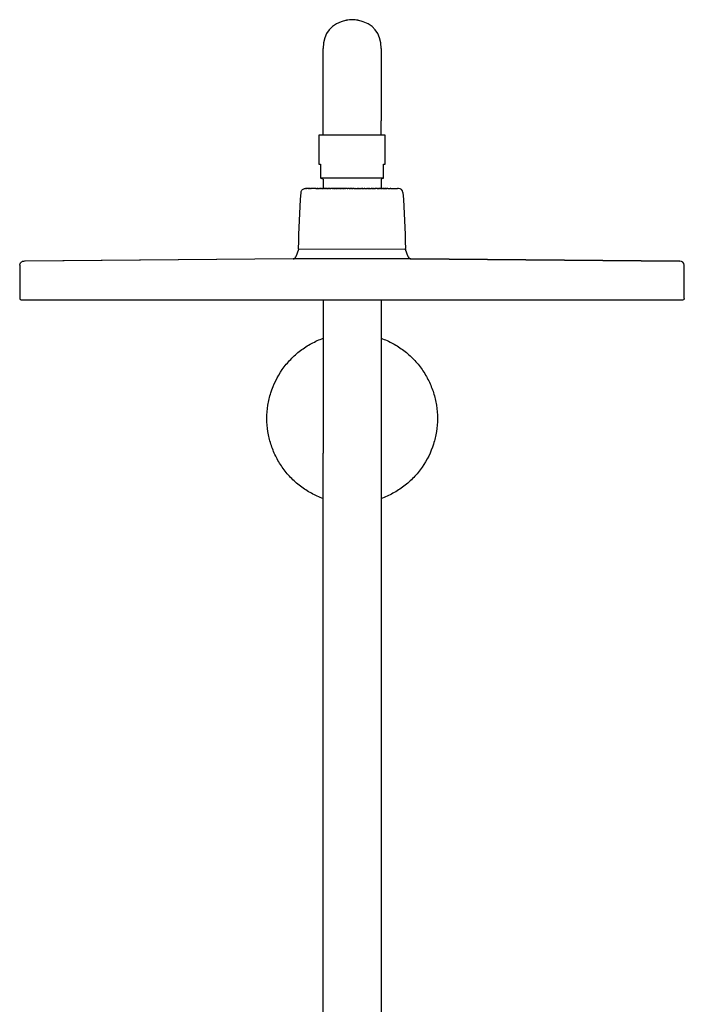
# Model space of a CAD drawing. Units: inches. Extents: x -68 to 270, y -440 to 777.
# Drawn here: x -14 to 216, y 436 to 777 of the extents above; entities that cross this region are included whole.
import ezdxf

# ---------------------------------------------------------------- set-up
doc = ezdxf.new("R2010")
doc.units = ezdxf.units.IN
doc.header["$MEASUREMENT"] = 0

# ---------------------------------------------------------------- blocks, each defined once
blk = doc.blocks.new('block 23')
at = {"color": 7, "lineweight": 25}
blk.add_open_spline([(91.46, 680), (91.46, 662.1), (91.46, 644.91), (91.46, 627.01)], degree=3, dxfattribs=at)
blk = doc.blocks.new('block 24')
at = {"color": 7, "lineweight": 25}
blk.add_open_spline([(111.46, 680), (111.46, 662.1), (111.46, 644.91), (111.46, 627.01)], degree=3, dxfattribs=at)
blk = doc.blocks.new('block 25')
at = {"color": 7, "lineweight": 25}
blk.add_open_spline([(99.4, 776.8), (99.43, 776.8), (99.46, 776.81), (99.5, 776.81)], degree=3, dxfattribs=at)
blk = doc.blocks.new('block 26')
at = {"color": 7, "lineweight": 25}
blk.add_open_spline([(103.42, 776.81), (103.45, 776.81), (103.48, 776.8), (103.51, 776.8)], degree=3, dxfattribs=at)
blk = doc.blocks.new('block 27')
at = {"color": 7, "lineweight": 25}
blk.add_open_spline([(91.46, 737.06), (91.46, 745.39), (91.46, 758.68), (91.46, 767.01)], degree=3, dxfattribs=at)
blk = doc.blocks.new('block 28')
at = {"color": 7, "lineweight": 25}
blk.add_open_spline([(111.46, 767.01), (111.46, 767), (111.46, 767), (111.46, 767), (111.46, 764.56), (111.46, 762.12), (111.46, 759.69), (111.46, 754.8), (111.46, 748.54), (111.46, 742.01)], degree=3, knots=[0, 0, 0, 0, 1, 1, 1, 2, 2, 2, 3, 3, 3, 3], dxfattribs=at)
blk = doc.blocks.new('block 29')
at = {"color": 7, "lineweight": 25}
blk.add_open_spline([(111.46, 737.21), (111.46, 738.81), (111.46, 740.41), (111.46, 742.01)], degree=3, dxfattribs=at)
blk = doc.blocks.new('block 34')
at = {"color": 7, "lineweight": 25}
blk.add_open_spline([(111.46, 627.01), (111.46, 479.81), (111.46, 332.21), (111.46, 185.01)], degree=3, dxfattribs=at)
blk = doc.blocks.new('block 35')
at = {"color": 7, "lineweight": 25}
blk.add_open_spline([(91.46, 185.01), (91.46, 332.21), (91.46, 479.81), (91.46, 627.01)], degree=3, dxfattribs=at)
blk = doc.blocks.new('block 88')
at = {"color": 7, "lineweight": 25}
blk.add_open_spline([(111.46, 767.01), (111.46, 772.47), (108.78, 775.74), (103.42, 776.81)], degree=3, dxfattribs=at)
blk = doc.blocks.new('block 89')
at = {"color": 7, "lineweight": 25}
blk.add_open_spline([(101.46, 777.01), (100.8, 777.01), (100.14, 776.94), (99.5, 776.81)], degree=3, dxfattribs=at)
blk = doc.blocks.new('block 90')
at = {"color": 7, "lineweight": 25}
blk.add_open_spline([(99.5, 776.81), (94.14, 775.74), (91.46, 772.47), (91.46, 767.01)], degree=3, dxfattribs=at)
blk = doc.blocks.new('block 91')
at = {"color": 7, "lineweight": 25}
blk.add_open_spline([(103.42, 776.81), (102.77, 776.94), (102.12, 777.01), (101.46, 777.01)], degree=3, dxfattribs=at)
blk = doc.blocks.new('block 92')
at = {"color": 7, "lineweight": 25}
blk.add_open_spline([(111.46, 666.77), (112.86, 666.26), (114.23, 665.65), (115.54, 664.94), (116.87, 664.22), (118.14, 663.39), (119.34, 662.48), (120.55, 661.55), (121.69, 660.53), (122.75, 659.43), (123.8, 658.34), (124.77, 657.16), (125.64, 655.91), (126.5, 654.68), (127.27, 653.38), (127.94, 652.03), (128.59, 650.69), (129.15, 649.31), (129.6, 647.89), (130.04, 646.48), (130.38, 645.04), (130.61, 643.58), (130.85, 642.07), (130.97, 640.54), (130.97, 639.01)], degree=3, knots=[0, 0, 0, 0, 1, 1, 1, 2, 2, 2, 3, 3, 3, 4, 4, 4, 5, 5, 5, 6, 6, 6, 7, 7, 7, 8, 8, 8, 8], dxfattribs=at)
blk = doc.blocks.new('block 93')
at = {"color": 7, "lineweight": 25}
blk.add_open_spline([(71.95, 639.01), (71.95, 640.54), (72.07, 642.07), (72.3, 643.58), (72.53, 645.04), (72.87, 646.48), (73.32, 647.89), (74.22, 650.74), (75.56, 653.46), (77.27, 655.91), (78.14, 657.16), (79.11, 658.34), (80.17, 659.43), (81.22, 660.54), (82.36, 661.55), (83.58, 662.48), (84.78, 663.39), (86.05, 664.22), (87.37, 664.94), (88.68, 665.65), (90.05, 666.26), (91.46, 666.77)], degree=3, knots=[0, 0, 0, 0, 1, 1, 1, 2, 2, 2, 3, 3, 3, 4, 4, 4, 5, 5, 5, 6, 6, 6, 7, 7, 7, 7], dxfattribs=at)
blk = doc.blocks.new('block 94')
at = {"color": 7, "lineweight": 25}
blk.add_open_spline([(91.46, 611.25), (90.05, 611.75), (88.68, 612.37), (87.37, 613.08), (86.05, 613.8), (84.78, 614.62), (83.57, 615.54), (82.36, 616.46), (81.22, 617.48), (80.16, 618.58), (79.11, 619.68), (78.14, 620.86), (77.27, 622.11), (76.41, 623.34), (75.64, 624.64), (74.98, 625.99), (74.32, 627.32), (73.76, 628.71), (73.32, 630.13), (72.87, 631.54), (72.53, 632.98), (72.3, 634.44), (72.07, 635.95), (71.95, 637.48), (71.95, 639.01)], degree=3, knots=[0, 0, 0, 0, 1, 1, 1, 2, 2, 2, 3, 3, 3, 4, 4, 4, 5, 5, 5, 6, 6, 6, 7, 7, 7, 8, 8, 8, 8], dxfattribs=at)
blk = doc.blocks.new('block 95')
at = {"color": 7, "lineweight": 25}
blk.add_open_spline([(130.97, 639.01), (130.97, 637.48), (130.85, 635.95), (130.61, 634.44), (130.38, 632.98), (130.04, 631.54), (129.6, 630.13), (128.7, 627.27), (127.36, 624.56), (125.64, 622.11), (124.77, 620.86), (123.8, 619.68), (122.75, 618.58), (121.69, 617.48), (120.55, 616.46), (119.34, 615.54), (118.14, 614.62), (116.87, 613.8), (115.54, 613.08), (114.23, 612.37), (112.86, 611.75), (111.46, 611.25)], degree=3, knots=[0, 0, 0, 0, 1, 1, 1, 2, 2, 2, 3, 3, 3, 4, 4, 4, 5, 5, 5, 6, 6, 6, 7, 7, 7, 7], dxfattribs=at)

msp = doc.modelspace()

# ---------------------------------------------------------------- linework, layer by layer
at = {"color": 7, "lineweight": 25}
for points in [[(112.89, 737.06), (89.89, 737.06)], [(89.89, 737.06), (89.89, 727.06)], [(112.89, 727.06), (112.89, 737.06)], [(89.89, 727.06), (90.44, 727.06)], [(90.44, 727.06), (90.44, 722.27)], [(112.35, 727.06), (112.89, 727.06)], [(112.35, 722.27), (112.35, 727.06)], [(90.44, 722.27), (90.44, 722.12)], [(90.44, 722.27), (112.35, 722.27)], [(91.46, 721.83), (90.44, 722.12)], [(91.46, 721.83), (91.46, 718.6)], [(112.35, 722.12), (111.46, 721.86)], [(111.46, 721.86), (111.46, 718.6)], [(112.35, 722.12), (112.35, 722.27)], [(85.28, 718.6), (85.28, 718.6)], [(85.28, 718.6), (85.28, 718.6)], [(85.29, 718.6), (85.28, 718.6)], [(85.29, 718.6), (85.29, 718.6)], [(85.3, 718.6), (85.29, 718.6)], [(85.3, 718.6), (85.31, 718.6)], [(85.3, 718.6), (85.3, 718.6)], [(85.3, 718.6), (85.3, 718.6)], [(85.32, 718.6), (85.31, 718.6)], [(85.32, 718.6), (85.32, 718.6)], [(85.33, 718.6), (85.32, 718.6)], [(85.33, 718.6), (85.33, 718.6)], [(85.34, 718.6), (85.33, 718.6)], [(85.34, 718.6), (85.35, 718.6)], [(85.36, 718.6), (85.35, 718.6)], [(85.36, 718.6), (85.37, 718.6)], [(85.38, 718.6), (85.37, 718.6)], [(85.38, 718.6), (85.39, 718.6)], [(85.4, 718.6), (85.39, 718.6)], [(85.4, 718.6), (85.41, 718.6)], [(85.43, 718.6), (85.41, 718.6)], [(85.43, 718.6), (85.44, 718.6)], [(85.45, 718.6), (85.44, 718.6)], [(85.45, 718.6), (85.46, 718.6)], [(85.48, 718.6), (85.46, 718.6)], [(85.48, 718.6), (85.49, 718.6)], [(85.51, 718.6), (85.49, 718.6)], [(85.51, 718.6), (85.53, 718.6)], [(85.55, 718.6), (85.53, 718.6)], [(85.55, 718.6), (85.56, 718.6)], [(85.58, 718.6), (85.56, 718.6)], [(85.58, 718.6), (85.6, 718.6)], [(85.62, 718.6), (85.6, 718.6)], [(85.62, 718.6), (85.64, 718.6)], [(85.66, 718.6), (85.64, 718.6)], [(85.66, 718.6), (85.68, 718.6)], [(85.71, 718.6), (85.68, 718.6)], [(85.71, 718.6), (85.72, 718.6)], [(85.75, 718.6), (85.72, 718.6)], [(85.75, 718.6), (85.77, 718.6)], [(85.8, 718.6), (85.77, 718.6)], [(85.8, 718.6), (85.82, 718.6)], [(85.85, 718.6), (85.82, 718.6)], [(85.85, 718.6), (85.87, 718.6)], [(85.9, 718.6), (85.87, 718.6)], [(85.9, 718.6), (85.92, 718.6)], [(85.96, 718.6), (85.92, 718.6)], [(85.96, 718.6), (85.98, 718.6)], [(86.01, 718.6), (85.98, 718.6)], [(86.01, 718.6), (86.03, 718.6)], [(86.07, 718.6), (86.03, 718.6)], [(86.07, 718.6), (86.09, 718.6)], [(86.14, 718.6), (86.09, 718.6)], [(86.14, 718.6), (86.16, 718.6)], [(86.2, 718.6), (86.16, 718.6)], [(86.2, 718.6), (86.22, 718.6)], [(86.27, 718.6), (86.22, 718.6)], [(86.27, 718.6), (86.29, 718.6)], [(86.34, 718.6), (86.29, 718.6)], [(86.34, 718.6), (86.36, 718.6)], [(86.41, 718.6), (86.36, 718.6)], [(86.41, 718.6), (86.43, 718.6)], [(86.49, 718.6), (86.43, 718.6)], [(86.49, 718.6), (86.51, 718.6)], [(86.56, 718.6), (86.51, 718.6)], [(86.56, 718.6), (86.59, 718.6)], [(86.64, 718.6), (86.59, 718.6)], [(86.64, 718.6), (86.67, 718.6)], [(86.73, 718.6), (86.67, 718.6)], [(86.73, 718.6), (86.75, 718.6)], [(86.81, 718.6), (86.75, 718.6)], [(86.81, 718.6), (86.84, 718.6)], [(86.9, 718.6), (86.84, 718.6)], [(86.9, 718.6), (86.93, 718.6)], [(86.99, 718.6), (86.93, 718.6)], [(86.99, 718.6), (87.02, 718.6)], [(87.08, 718.6), (87.02, 718.6)], [(87.08, 718.6), (87.11, 718.6)], [(87.17, 718.6), (87.11, 718.6)], [(87.17, 718.6), (87.21, 718.6)], [(87.27, 718.6), (87.21, 718.6)], [(87.27, 718.6), (87.3, 718.6)], [(87.37, 718.6), (87.3, 718.6)], [(87.37, 718.6), (87.4, 718.6)], [(87.47, 718.6), (87.4, 718.6)], [(87.47, 718.6), (87.51, 718.6)], [(87.58, 718.6), (87.51, 718.6)], [(87.58, 718.6), (87.61, 718.6)], [(87.68, 718.6), (87.61, 718.6)], [(87.68, 718.6), (87.72, 718.6)], [(87.79, 718.6), (87.72, 718.6)], [(87.79, 718.6), (87.83, 718.6)], [(87.91, 718.6), (87.83, 718.6)], [(87.91, 718.6), (87.94, 718.6)], [(88.02, 718.6), (87.94, 718.6)], [(88.02, 718.6), (88.06, 718.6)], [(88.14, 718.6), (88.06, 718.6)], [(88.14, 718.6), (88.17, 718.6)], [(88.28, 718.6), (88.17, 718.6)], [(88.28, 718.6), (88.32, 718.6)], [(88.39, 718.6), (88.32, 718.6)], [(88.39, 718.6), (88.46, 718.6)], [(88.51, 718.6), (88.46, 718.6)], [(88.51, 718.6), (88.58, 718.6)], [(88.63, 718.6), (88.58, 718.6)], [(88.63, 718.6), (88.69, 718.6)], [(88.77, 718.6), (88.69, 718.6)], [(88.77, 718.6), (88.82, 718.6)], [(88.88, 718.6), (88.82, 718.6)], [(88.88, 718.6), (88.96, 718.6)], [(89.02, 718.6), (88.96, 718.6)], [(89.02, 718.6), (89.07, 718.6)], [(89.15, 718.6), (89.07, 718.6)], [(89.15, 718.6), (89.19, 718.6)], [(89.29, 718.6), (89.19, 718.6)], [(89.29, 718.6), (89.4, 718.6)], [(89.44, 718.6), (89.4, 718.6)], [(89.44, 718.6), (89.51, 718.6)], [(89.58, 718.6), (89.51, 718.6)], [(89.58, 718.6), (89.68, 718.6)], [(89.71, 718.6), (89.68, 718.6)], [(89.71, 718.6), (89.75, 718.6)], [(89.85, 718.6), (89.75, 718.6)], [(89.85, 718.6), (89.9, 718.6)], [(90, 718.6), (89.9, 718.6)], [(90, 718.6), (90.05, 718.6)], [(90.15, 718.6), (90.05, 718.6)], [(90.15, 718.6), (90.22, 718.6)], [(90.31, 718.6), (90.22, 718.6)], [(90.31, 718.6), (90.35, 718.6)], [(90.45, 718.6), (90.35, 718.6)], [(90.45, 718.6), (90.5, 718.6)], [(90.6, 718.6), (90.5, 718.6)], [(90.6, 718.6), (90.69, 718.6)], [(90.76, 718.6), (90.69, 718.6)], [(90.76, 718.6), (90.81, 718.6)], [(90.92, 718.6), (90.81, 718.6)], [(90.92, 718.6), (90.99, 718.6)], [(91.09, 718.6), (90.99, 718.6)], [(91.09, 718.6), (91.13, 718.6)], [(91.24, 718.6), (91.13, 718.6)], [(91.24, 718.6), (91.31, 718.6)], [(91.42, 718.6), (91.31, 718.6)], [(91.42, 718.6), (91.45, 718.6)], [(91.56, 718.6), (91.45, 718.6)], [(91.56, 718.6), (91.64, 718.6)], [(91.73, 718.6), (91.64, 718.6)], [(91.73, 718.6), (91.78, 718.6)], [(91.9, 718.6), (91.78, 718.6)], [(91.9, 718.6), (91.99, 718.6)], [(92.06, 718.6), (91.99, 718.6)], [(92.06, 718.6), (92.12, 718.6)], [(92.23, 718.6), (92.12, 718.6)], [(92.23, 718.6), (92.29, 718.6)], [(92.4, 718.6), (92.29, 718.6)], [(92.4, 718.6), (92.48, 718.6)], [(92.6, 718.6), (92.48, 718.6)], [(92.6, 718.6), (92.63, 718.6)], [(92.75, 718.6), (92.63, 718.6)], [(92.75, 718.6), (92.86, 718.6)], [(92.92, 718.6), (92.86, 718.6)], [(92.92, 718.6), (92.99, 718.6)], [(93.12, 718.6), (92.99, 718.6)], [(93.12, 718.6), (93.16, 718.6)], [(93.28, 718.6), (93.16, 718.6)], [(93.28, 718.6), (93.38, 718.6)], [(93.45, 718.6), (93.38, 718.6)], [(93.45, 718.6), (93.52, 718.6)], [(93.65, 718.6), (93.52, 718.6)], [(93.65, 718.6), (93.69, 718.6)], [(93.81, 718.6), (93.69, 718.6)], [(93.81, 718.6), (93.96, 718.6)], [(93.99, 718.6), (93.96, 718.6)], [(93.99, 718.6), (94.07, 718.6)], [(94.17, 718.6), (94.07, 718.6)], [(94.17, 718.6), (94.23, 718.6)], [(94.36, 718.6), (94.23, 718.6)], [(94.36, 718.6), (94.41, 718.6)], [(94.54, 718.6), (94.41, 718.6)], [(94.54, 718.6), (94.64, 718.6)], [(94.72, 718.6), (94.64, 718.6)], [(94.72, 718.6), (94.78, 718.6)], [(94.92, 718.6), (94.78, 718.6)], [(94.92, 718.6), (94.97, 718.6)], [(95.09, 718.6), (94.97, 718.6)], [(95.09, 718.6), (95.15, 718.6)], [(95.28, 718.6), (95.15, 718.6)], [(95.28, 718.6), (95.36, 718.6)], [(95.46, 718.6), (95.36, 718.6)], [(95.46, 718.6), (95.52, 718.6)], [(95.66, 718.6), (95.52, 718.6)], [(95.66, 718.6), (95.71, 718.6)], [(95.83, 718.6), (95.71, 718.6)], [(95.83, 718.6), (95.96, 718.6)], [(96.02, 718.6), (95.96, 718.6)], [(96.02, 718.6), (96.11, 718.6)], [(96.21, 718.6), (96.11, 718.6)], [(96.21, 718.6), (96.27, 718.6)], [(96.41, 718.6), (96.27, 718.6)], [(96.41, 718.6), (96.46, 718.6)], [(96.58, 718.6), (96.46, 718.6)], [(96.58, 718.6), (96.65, 718.6)], [(96.77, 718.6), (96.65, 718.6)], [(96.77, 718.6), (96.86, 718.6)], [(96.96, 718.6), (96.86, 718.6)], [(96.96, 718.6), (97.02, 718.6)], [(97.17, 718.6), (97.02, 718.6)], [(97.17, 718.6), (97.21, 718.6)], [(97.34, 718.6), (97.21, 718.6)], [(97.34, 718.6), (97.4, 718.6)], [(97.52, 718.6), (97.4, 718.6)], [(97.52, 718.6), (97.63, 718.6)], [(97.71, 718.6), (97.63, 718.6)], [(97.71, 718.6), (97.78, 718.6)], [(97.93, 718.6), (97.78, 718.6)], [(97.93, 718.6), (97.96, 718.6)], [(98.09, 718.6), (97.96, 718.6)], [(98.09, 718.6), (98.15, 718.6)], [(98.27, 718.6), (98.15, 718.6)], [(98.27, 718.6), (98.39, 718.6)], [(98.46, 718.6), (98.39, 718.6)], [(98.46, 718.6), (98.55, 718.6)], [(98.7, 718.6), (98.55, 718.6)], [(98.7, 718.6), (98.71, 718.6)], [(98.85, 718.6), (98.71, 718.6)], [(98.85, 718.6), (98.9, 718.6)], [(99.02, 718.6), (98.9, 718.6)], [(99.02, 718.6), (99.09, 718.6)], [(99.21, 718.6), (99.09, 718.6)], [(99.21, 718.6), (99.31, 718.6)], [(99.46, 718.6), (99.31, 718.6)], [(99.46, 718.6), (99.46, 718.6)], [(99.61, 718.6), (99.46, 718.6)], [(99.61, 718.6), (99.64, 718.6)], [(99.76, 718.6), (99.64, 718.6)], [(99.76, 718.6), (99.91, 718.6)], [(100.01, 718.6), (99.91, 718.6)], [(100.01, 718.6), (100.06, 718.6)], [(100.19, 718.6), (100.06, 718.6)], [(100.19, 718.6), (100.21, 718.6)], [(100.36, 718.6), (100.21, 718.6)], [(100.36, 718.6), (100.49, 718.6)], [(100.51, 718.6), (100.49, 718.6)], [(100.51, 718.6), (100.66, 718.6)], [(100.74, 718.6), (100.66, 718.6)], [(100.74, 718.6), (100.81, 718.6)], [(100.92, 718.6), (100.81, 718.6)], [(100.92, 718.6), (100.96, 718.6)], [(101.25, 718.6), (100.96, 718.6)], [(101.25, 718.6), (101.39, 718.6)], [(101.46, 718.6), (101.39, 718.6)], [(101.46, 718.6), (101.54, 718.6)], [(101.57, 718.6), (101.54, 718.6)], [(101.57, 718.6), (101.69, 718.6)], [(101.75, 718.6), (101.69, 718.6)], [(101.75, 718.6), (101.83, 718.6)], [(101.98, 718.6), (101.83, 718.6)], [(101.98, 718.6), (102.11, 718.6)], [(102.13, 718.6), (102.11, 718.6)], [(102.13, 718.6), (102.28, 718.6)], [(102.29, 718.6), (102.28, 718.6)], [(102.29, 718.6), (102.42, 718.6)], [(102.48, 718.6), (102.42, 718.6)], [(102.48, 718.6), (102.57, 718.6)], [(102.66, 718.6), (102.57, 718.6)], [(102.66, 718.6), (102.84, 718.6)], [(102.87, 718.6), (102.84, 718.6)], [(102.87, 718.6), (103.02, 718.6)], [(103.03, 718.6), (103.02, 718.6)], [(103.03, 718.6), (103.18, 718.6)], [(103.21, 718.6), (103.18, 718.6)], [(103.21, 718.6), (103.33, 718.6)], [(103.4, 718.6), (103.33, 718.6)], [(103.4, 718.6), (103.58, 718.6)], [(103.63, 718.6), (103.58, 718.6)], [(103.63, 718.6), (103.77, 718.6)], [(103.78, 718.6), (103.77, 718.6)], [(103.78, 718.6), (103.94, 718.6)], [(104.01, 718.6), (103.94, 718.6)], [(104.01, 718.6), (104.09, 718.6)], [(104.2, 718.6), (104.09, 718.6)], [(104.2, 718.6), (104.33, 718.6)], [(104.38, 718.6), (104.33, 718.6)], [(104.38, 718.6), (104.51, 718.6)], [(104.55, 718.6), (104.51, 718.6)], [(104.55, 718.6), (104.7, 718.6)], [(104.76, 718.6), (104.7, 718.6)], [(104.76, 718.6), (104.85, 718.6)], [(104.94, 718.6), (104.85, 718.6)], [(104.94, 718.6), (105.01, 718.6)], [(105.13, 718.6), (105.01, 718.6)], [(105.13, 718.6), (105.26, 718.6)], [(105.31, 718.6), (105.26, 718.6)], [(105.31, 718.6), (105.45, 718.6)], [(105.5, 718.6), (105.45, 718.6)], [(105.5, 718.6), (105.62, 718.6)], [(105.69, 718.6), (105.62, 718.6)], [(105.69, 718.6), (105.77, 718.6)], [(105.88, 718.6), (105.77, 718.6)], [(105.88, 718.6), (106.02, 718.6)], [(106.07, 718.6), (106.02, 718.6)], [(106.07, 718.6), (106.2, 718.6)], [(106.23, 718.6), (106.2, 718.6)], [(106.23, 718.6), (106.38, 718.6)], [(106.44, 718.6), (106.38, 718.6)], [(106.44, 718.6), (106.53, 718.6)], [(106.63, 718.6), (106.53, 718.6)], [(106.63, 718.6), (106.68, 718.6)], [(106.81, 718.6), (106.68, 718.6)], [(106.81, 718.6), (106.95, 718.6)], [(106.98, 718.6), (106.95, 718.6)], [(106.98, 718.6), (107.13, 718.6)], [(107.18, 718.6), (107.13, 718.6)], [(107.18, 718.6), (107.28, 718.6)], [(107.37, 718.6), (107.28, 718.6)], [(107.37, 718.6), (107.42, 718.6)], [(107.55, 718.6), (107.42, 718.6)], [(107.55, 718.6), (107.7, 718.6)], [(107.72, 718.6), (107.7, 718.6)], [(107.72, 718.6), (107.86, 718.6)], [(107.92, 718.6), (107.86, 718.6)], [(107.92, 718.6), (108.01, 718.6)], [(108.11, 718.6), (108.01, 718.6)], [(108.11, 718.6), (108.15, 718.6)], [(108.29, 718.6), (108.15, 718.6)], [(108.29, 718.6), (108.39, 718.6)], [(108.47, 718.6), (108.39, 718.6)], [(108.47, 718.6), (108.58, 718.6)], [(108.65, 718.6), (108.58, 718.6)], [(108.65, 718.6), (108.72, 718.6)], [(108.83, 718.6), (108.72, 718.6)], [(108.83, 718.6), (108.98, 718.6)], [(109, 718.6), (108.98, 718.6)], [(109, 718.6), (109.13, 718.6)], [(109.19, 718.6), (109.13, 718.6)], [(109.19, 718.6), (109.27, 718.6)], [(109.37, 718.6), (109.27, 718.6)], [(109.37, 718.6), (109.4, 718.6)], [(109.54, 718.6), (109.4, 718.6)], [(109.54, 718.6), (109.67, 718.6)], [(109.72, 718.6), (109.67, 718.6)], [(109.72, 718.6), (109.8, 718.6)], [(109.9, 718.6), (109.8, 718.6)], [(109.9, 718.6), (109.93, 718.6)], [(110.06, 718.6), (109.93, 718.6)], [(110.06, 718.6), (110.19, 718.6)], [(110.24, 718.6), (110.19, 718.6)], [(110.24, 718.6), (110.31, 718.6)], [(110.41, 718.6), (110.31, 718.6)], [(110.41, 718.6), (110.56, 718.6)], [(110.58, 718.6), (110.56, 718.6)], [(110.58, 718.6), (110.68, 718.6)], [(110.75, 718.6), (110.68, 718.6)], [(110.75, 718.6), (110.8, 718.6)], [(110.92, 718.6), (110.8, 718.6)], [(110.92, 718.6), (111.03, 718.6)], [(111.09, 718.6), (111.03, 718.6)], [(111.09, 718.6), (111.15, 718.6)], [(111.25, 718.6), (111.15, 718.6)], [(111.25, 718.6), (111.37, 718.6)], [(111.41, 718.6), (111.37, 718.6)], [(111.41, 718.6), (111.48, 718.6)], [(111.58, 718.6), (111.48, 718.6)], [(111.58, 718.6), (111.69, 718.6)], [(111.74, 718.6), (111.69, 718.6)], [(111.74, 718.6), (111.8, 718.6)], [(111.89, 718.6), (111.8, 718.6)], [(111.89, 718.6), (112, 718.6)], [(112.05, 718.6), (112, 718.6)], [(112.05, 718.6), (112.1, 718.6)], [(112.2, 718.6), (112.1, 718.6)], [(112.2, 718.6), (112.29, 718.6)], [(112.36, 718.6), (112.29, 718.6)], [(112.36, 718.6), (112.47, 718.6)], [(112.51, 718.6), (112.47, 718.6)], [(112.51, 718.6), (112.56, 718.6)], [(112.65, 718.6), (112.56, 718.6)], [(112.65, 718.6), (112.74, 718.6)], [(112.81, 718.6), (112.74, 718.6)], [(112.81, 718.6), (112.9, 718.6)], [(112.95, 718.6), (112.9, 718.6)], [(112.95, 718.6), (113.06, 718.6)], [(113.1, 718.6), (113.06, 718.6)], [(113.1, 718.6), (113.13, 718.6)], [(113.24, 718.6), (113.13, 718.6)], [(113.24, 718.6), (113.28, 718.6)], [(113.38, 718.6), (113.28, 718.6)], [(113.38, 718.6), (113.48, 718.6)], [(113.52, 718.6), (113.48, 718.6)], [(113.52, 718.6), (113.6, 718.6)], [(113.65, 718.6), (113.6, 718.6)], [(113.65, 718.6), (113.72, 718.6)], [(113.79, 718.6), (113.72, 718.6)], [(113.79, 718.6), (113.88, 718.6)], [(113.92, 718.6), (113.88, 718.6)], [(113.92, 718.6), (113.97, 718.6)], [(114.05, 718.6), (113.97, 718.6)], [(114.05, 718.6), (114.1, 718.6)], [(114.18, 718.6), (114.1, 718.6)], [(114.18, 718.6), (114.24, 718.6)], [(114.3, 718.6), (114.24, 718.6)], [(114.3, 718.6), (114.36, 718.6)], [(114.42, 718.6), (114.36, 718.6)], [(114.42, 718.6), (114.48, 718.6)], [(114.54, 718.6), (114.48, 718.6)], [(114.54, 718.6), (114.65, 718.6)], [(114.66, 718.6), (114.65, 718.6)], [(114.66, 718.6), (114.77, 718.6)], [(114.78, 718.6), (114.77, 718.6)], [(114.78, 718.6), (114.88, 718.6)], [(114.89, 718.6), (114.88, 718.6)], [(114.89, 718.6), (114.99, 718.6)], [(115, 718.6), (114.99, 718.6)], [(115, 718.6), (115.1, 718.6)], [(115.11, 718.6), (115.1, 718.6)], [(115.11, 718.6), (115.21, 718.6)], [(115.22, 718.6), (115.21, 718.6)], [(115.22, 718.6), (115.31, 718.6)], [(115.32, 718.6), (115.31, 718.6)], [(115.32, 718.6), (115.42, 718.6)], [(115.42, 718.6), (115.52, 718.6)], [(115.42, 718.6), (115.42, 718.6)], [(115.52, 718.6), (115.61, 718.6)], [(115.52, 718.6), (115.52, 718.6)], [(115.62, 718.6), (115.61, 718.6)], [(115.62, 718.6), (115.71, 718.6)], [(115.71, 718.6), (115.8, 718.6)], [(115.71, 718.6), (115.71, 718.6)], [(115.81, 718.6), (115.8, 718.6)], [(115.81, 718.6), (115.89, 718.6)], [(115.9, 718.6), (115.89, 718.6)], [(115.9, 718.6), (115.98, 718.6)], [(115.98, 718.6), (116.06, 718.6)], [(115.98, 718.6), (115.98, 718.6)], [(116.07, 718.6), (116.06, 718.6)], [(116.07, 718.6), (116.15, 718.6)], [(116.15, 718.6), (116.22, 718.6)], [(116.15, 718.6), (116.15, 718.6)], [(116.23, 718.6), (116.22, 718.6)], [(116.23, 718.6), (116.3, 718.6)], [(116.31, 718.6), (116.3, 718.6)], [(116.31, 718.6), (116.38, 718.6)], [(116.38, 718.6), (116.45, 718.6)], [(116.38, 718.6), (116.38, 718.6)], [(116.45, 718.6), (116.52, 718.6)], [(116.45, 718.6), (116.45, 718.6)], [(116.52, 718.6), (117.19, 718.6)], [(116.52, 718.6), (116.52, 718.6)], [(117.51, 718.6), (117.19, 718.6)], [(117.51, 718.6), (117.51, 718.6)], [(82.85, 697.47), (81.91, 694.9)], [(82.96, 697.66), (119.71, 697.6)], [(119.94, 697.47), (119.94, 697.47)], [(120.88, 694.9), (119.94, 697.47)], [(-13.54, 692), (-13.6, 680.5)], [(80.98, 694.24), (-11.94, 693.49)], [(80.98, 694.24), (-11.47, 693.49)], [(121.81, 694.24), (80.98, 694.24)], [(121.81, 694.24), (121.81, 694.24)], [(121.81, 694.24), (214.73, 693.49)], [(121.81, 694.24), (121.81, 694.24)], [(214.73, 693.49), (121.81, 694.24)], [(216.39, 680.5), (216.33, 692)], [(-13.1, 680), (215.96, 680)]]:
    msp.add_lwpolyline(points, dxfattribs=at)
for points in [[(82.9, 697.8), (82.99, 704.29), (83.28, 710.75), (83.78, 717.22)], [(83.78, 717.22), (83.82, 717.63), (83.96, 717.93), (84.27, 718.21)], [(84.27, 718.21), (84.57, 718.49), (84.87, 718.6), (85.28, 718.6)], [(119, 717.22), (118.94, 718), (118.29, 718.6), (117.51, 718.6)], [(119, 717.22), (119.5, 710.75), (119.8, 704.29), (119.89, 697.8)], [(82.96, 697.66), (82.91, 697.7), (82.9, 697.75), (82.9, 697.8)], [(119.71, 697.6), (119.84, 697.62), (119.89, 697.67), (119.89, 697.8)], [(119.87, 697.57), (119.9, 697.54), (119.93, 697.51), (119.94, 697.47)], [(119.94, 697.47), (119.94, 697.48), (119.94, 697.48), (119.94, 697.49)], [(-13.54, 692), (-13.54, 692.19), (-13.51, 692.36), (-13.44, 692.54)], [(-13.44, 692.54), (-13.36, 692.74), (-13.25, 692.9), (-13.11, 693.05)], [(-13.11, 693.05), (-12.96, 693.19), (-12.8, 693.3), (-12.6, 693.38)], [(-12.6, 693.38), (-12.42, 693.45), (-12.25, 693.49), (-12.06, 693.49)], [(81.01, 694.24), (81.5, 694.26), (81.74, 694.44), (81.91, 694.9)], [(120.88, 694.9), (120.96, 694.69), (121.07, 694.54), (121.26, 694.41)], [(121.26, 694.41), (121.42, 694.3), (121.58, 694.25), (121.78, 694.24)], [(216.33, 692), (216.33, 692.82), (215.66, 693.48), (214.84, 693.49)], [(-13.6, 680.5), (-13.6, 680.23), (-13.38, 680), (-13.1, 680)], [(216.25, 680.15), (216.2, 680.1), (216.14, 680.06), (216.08, 680.04)], [(216.36, 680.32), (216.33, 680.25), (216.29, 680.2), (216.25, 680.15)], [(216.39, 680.5), (216.39, 680.44), (216.38, 680.38), (216.36, 680.32)]]:
    msp.add_open_spline(points, degree=3, dxfattribs=at)

# ---------------------------------------------------------------- block references
for name in ['block 89', 'block 91', 'block 90', 'block 25', 'block 26', 'block 88', 'block 27', 'block 28', 'block 29', 'block 23', 'block 24', 'block 93', 'block 92', 'block 94', 'block 95', 'block 35', 'block 34']:
    msp.add_blockref(name, (0, 0))

doc.saveas('drawing.dxf')
